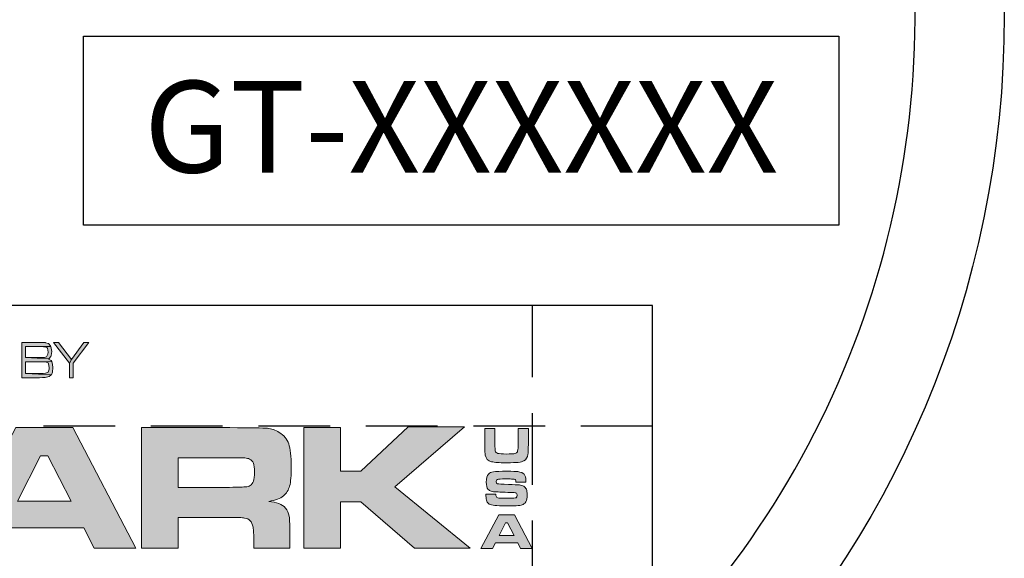
# Model space of a CAD drawing. Extents: x 1998 to 2419, y -51 to 494.
# Drawn here: x 2348 to 2376, y 178 to 193 of the extents above; entities that cross this region are included whole.
import ezdxf
from ezdxf.enums import TextEntityAlignment as Align

# ---------------------------------------------------------------- set-up
doc = ezdxf.new("R2010")
doc.units = 0
doc.header["$LTSCALE"] = 10
doc.header["$MEASUREMENT"] = 0
doc.linetypes.add('HIDDEN', pattern=[0.375, 0.25, -0.125])
doc.layers.get('0').update_dxf_attribs({"linetype": 'CONTINUOUS'})
doc.layers.get('DEFPOINTS').update_dxf_attribs({"linetype": 'CONTINUOUS'})
for name, color, linetype in [('BADGE', 7, 'CONTINUOUS'), ('DIM', 1, 'CONTINUOUS'), ('Layer 1', 7, 'CONTINUOUS')]:
    doc.layers.add(name, color=color, linetype=linetype)
doc.styles.add('0', font='arialbd.ttf', dxfattribs={"height": 1})

# ---------------------------------------------------------------- blocks, each defined once
blk = doc.blocks.new('A$Cc76bf708')
at = {"layer": 'Layer 1', "true_color": 0x004677}
h = blk.add_hatch(color=156, dxfattribs=at)
h.paths.add_polyline_path([(21.467, 6.25), (21.107, 6.96), (18.329, 6.96), (17.969, 6.25), (16.508, 6.25), (18.735, 10.449), (20.723, 10.449), (22.919, 6.25)])
h.paths.add_polyline_path([(20.658, 7.88), (19.849, 9.471), (19.594, 9.471), (18.784, 7.88)])
h = blk.add_hatch(color=156, dxfattribs=at)
edge = h.paths.add_edge_path()
edge.add_spline(control_points=[(23.11, 6.25), (23.11, 6.25), (23.11, 10.449), (23.11, 10.449), (23.11, 10.449), (26.202, 10.449), (26.202, 10.449), (26.928, 10.447), (27.363, 10.439), (27.507, 10.426), (27.65, 10.413), (27.789, 10.365), (27.922, 10.283), (28.082, 10.187), (28.192, 10.054), (28.251, 9.885), (28.311, 9.715), (28.34, 9.449), (28.34, 9.086), (28.34, 8.781), (28.321, 8.556), (28.283, 8.413), (28.246, 8.269), (28.174, 8.154), (28.07, 8.068), (27.957, 7.976), (27.787, 7.912), (27.559, 7.877), (27.828, 7.857), (28.02, 7.78), (28.137, 7.646), (28.205, 7.566), (28.248, 7.47), (28.267, 7.356), (28.285, 7.242), (28.294, 7.003), (28.294, 6.64), (28.294, 6.64), (28.294, 6.25), (28.294, 6.25), (28.294, 6.25), (27.033, 6.25), (27.033, 6.25), (27.033, 6.25), (27.033, 6.474), (27.033, 6.474), (27.033, 6.708), (27.024, 6.875), (27.007, 6.974), (26.989, 7.074), (26.957, 7.15), (26.91, 7.203), (26.863, 7.253), (26.797, 7.284), (26.714, 7.297), (26.631, 7.311), (26.457, 7.317), (26.193, 7.317), (26.193, 7.317), (24.39, 7.317), (24.39, 7.317), (24.39, 7.317), (24.39, 6.25), (24.39, 6.25), (24.39, 6.25), (23.11, 6.25), (23.11, 6.25)], knot_values=[0, 0, 0, 0, 1, 1, 1, 2, 2, 2, 3, 3, 3, 4, 4, 4, 5, 5, 5, 6, 6, 6, 7, 7, 7, 8, 8, 8, 9, 9, 9, 10, 10, 10, 11, 11, 11, 12, 12, 12, 13, 13, 13, 14, 14, 14, 15, 15, 15, 16, 16, 16, 17, 17, 17, 18, 18, 18, 19, 19, 19, 20, 20, 20, 21, 21, 21, 22, 22, 22, 22], degree=3, periodic=0)
edge = h.paths.add_edge_path()
edge.add_spline(control_points=[(24.39, 8.366), (24.39, 8.366), (26.19, 8.366), (26.19, 8.366), (26.504, 8.373), (26.691, 8.378), (26.751, 8.383), (26.812, 8.388), (26.864, 8.404), (26.907, 8.431), (26.962, 8.466), (27.001, 8.518), (27.024, 8.586), (27.046, 8.655), (27.057, 8.759), (27.057, 8.899), (27.057, 9.036), (27.045, 9.139), (27.019, 9.206), (26.993, 9.274), (26.949, 9.323), (26.885, 9.354), (26.84, 9.374), (26.786, 9.387), (26.724, 9.391), (26.661, 9.395), (26.482, 9.398), (26.187, 9.4), (26.187, 9.4), (24.39, 9.4), (24.39, 9.4), (24.39, 9.4), (24.39, 8.366), (24.39, 8.366)], knot_values=[0, 0, 0, 0, 1, 1, 1, 2, 2, 2, 3, 3, 3, 4, 4, 4, 5, 5, 5, 6, 6, 6, 7, 7, 7, 8, 8, 8, 9, 9, 9, 10, 10, 10, 11, 11, 11, 11], degree=3, periodic=0)
blk.add_hatch(color=156, dxfattribs=at).paths.add_polyline_path([(28.78, 10.449), (30.06, 10.449), (30.06, 8.926), (30.762, 8.926), (32.423, 10.477), (34.38, 10.477), (31.952, 8.388), (34.586, 6.25), (32.641, 6.25), (30.762, 7.856), (30.06, 7.856), (30.06, 6.25), (28.78, 6.25)])
at = {"layer": 'Layer 1', "true_color": 0x0092cb}
h = blk.add_hatch(color=142, dxfattribs=at)
edge = h.paths.add_edge_path()
edge.add_spline(control_points=[(35.089, 10.415), (35.089, 10.415), (35.446, 10.415), (35.446, 10.415), (35.446, 10.415), (35.446, 9.877), (35.446, 9.877), (35.448, 9.753), (35.452, 9.675), (35.459, 9.642), (35.468, 9.596), (35.498, 9.566), (35.548, 9.552), (35.598, 9.538), (35.699, 9.53), (35.852, 9.53), (35.975, 9.53), (36.061, 9.534), (36.109, 9.541), (36.157, 9.548), (36.19, 9.563), (36.211, 9.584), (36.224, 9.599), (36.233, 9.617), (36.238, 9.638), (36.244, 9.659), (36.248, 9.695), (36.251, 9.747), (36.254, 9.8), (36.255, 9.843), (36.255, 9.877), (36.255, 9.877), (36.255, 10.415), (36.255, 10.415), (36.255, 10.415), (36.612, 10.415), (36.612, 10.415), (36.612, 10.415), (36.612, 9.877), (36.612, 9.877), (36.608, 9.689), (36.602, 9.567), (36.594, 9.509), (36.58, 9.411), (36.533, 9.338), (36.454, 9.293), (36.408, 9.266), (36.345, 9.249), (36.262, 9.239), (36.18, 9.23), (36.044, 9.226), (35.856, 9.226), (35.714, 9.226), (35.605, 9.228), (35.529, 9.233), (35.452, 9.238), (35.385, 9.248), (35.328, 9.261), (35.203, 9.291), (35.13, 9.366), (35.109, 9.488), (35.101, 9.534), (35.096, 9.576), (35.094, 9.614), (35.092, 9.652), (35.09, 9.739), (35.089, 9.877), (35.089, 9.877), (35.089, 10.415), (35.089, 10.415)], knot_values=[0, 0, 0, 0, 1, 1, 1, 2, 2, 2, 3, 3, 3, 4, 4, 4, 5, 5, 5, 6, 6, 6, 7, 7, 7, 8, 8, 8, 9, 9, 9, 10, 10, 10, 11, 11, 11, 12, 12, 12, 13, 13, 13, 14, 14, 14, 15, 15, 15, 16, 16, 16, 17, 17, 17, 18, 18, 18, 19, 19, 19, 20, 20, 20, 21, 21, 21, 22, 22, 22, 23, 23, 23, 23], degree=3, periodic=0)
h = blk.add_hatch(color=142, dxfattribs=at)
edge = h.paths.add_edge_path()
edge.add_spline(control_points=[(35.133, 8.126), (35.133, 8.126), (35.479, 8.126), (35.479, 8.126), (35.479, 8.068), (35.49, 8.031), (35.514, 8.014), (35.532, 8.004), (35.554, 7.997), (35.581, 7.995), (35.608, 7.993), (35.694, 7.992), (35.838, 7.99), (35.989, 7.991), (36.08, 7.992), (36.11, 7.993), (36.141, 7.995), (36.165, 7.999), (36.183, 8.007), (36.209, 8.018), (36.222, 8.047), (36.222, 8.095), (36.222, 8.13), (36.213, 8.153), (36.194, 8.165), (36.176, 8.177), (36.138, 8.183), (36.08, 8.185), (36.036, 8.185), (35.943, 8.188), (35.8, 8.195), (35.654, 8.202), (35.559, 8.206), (35.515, 8.207), (35.429, 8.21), (35.363, 8.218), (35.317, 8.231), (35.271, 8.245), (35.235, 8.267), (35.21, 8.297), (35.165, 8.347), (35.143, 8.432), (35.143, 8.55), (35.143, 8.682), (35.169, 8.775), (35.219, 8.83), (35.257, 8.872), (35.316, 8.899), (35.396, 8.911), (35.475, 8.922), (35.637, 8.928), (35.881, 8.928), (36.053, 8.928), (36.175, 8.923), (36.244, 8.914), (36.352, 8.899), (36.426, 8.869), (36.466, 8.824), (36.506, 8.779), (36.526, 8.703), (36.526, 8.597), (36.526, 8.587), (36.526, 8.569), (36.525, 8.542), (36.525, 8.542), (36.179, 8.542), (36.179, 8.542), (36.178, 8.574), (36.175, 8.597), (36.171, 8.609), (36.167, 8.621), (36.158, 8.631), (36.146, 8.638), (36.13, 8.647), (36.103, 8.653), (36.064, 8.656), (36.025, 8.658), (35.943, 8.66), (35.817, 8.66), (35.665, 8.66), (35.573, 8.655), (35.539, 8.645), (35.506, 8.636), (35.49, 8.61), (35.49, 8.567), (35.49, 8.526), (35.506, 8.5), (35.539, 8.491), (35.567, 8.484), (35.693, 8.477), (35.918, 8.47), (36.108, 8.464), (36.234, 8.457), (36.298, 8.45), (36.362, 8.442), (36.413, 8.427), (36.451, 8.405), (36.494, 8.38), (36.524, 8.344), (36.542, 8.299), (36.559, 8.254), (36.568, 8.19), (36.568, 8.106), (36.568, 7.995), (36.553, 7.913), (36.524, 7.859), (36.501, 7.82), (36.47, 7.79), (36.43, 7.771), (36.391, 7.751), (36.335, 7.738), (36.262, 7.731), (36.185, 7.724), (36.041, 7.721), (35.83, 7.721), (35.654, 7.721), (35.524, 7.725), (35.44, 7.735), (35.356, 7.744), (35.292, 7.76), (35.25, 7.783), (35.206, 7.809), (35.175, 7.842), (35.158, 7.883), (35.142, 7.924), (35.133, 7.987), (35.133, 8.071), (35.133, 8.071), (35.133, 8.126), (35.133, 8.126)], knot_values=[0, 0, 0, 0, 1, 1, 1, 2, 2, 2, 3, 3, 3, 4, 4, 4, 5, 5, 5, 6, 6, 6, 7, 7, 7, 8, 8, 8, 9, 9, 9, 10, 10, 10, 11, 11, 11, 12, 12, 12, 13, 13, 13, 14, 14, 14, 15, 15, 15, 16, 16, 16, 17, 17, 17, 18, 18, 18, 19, 19, 19, 20, 20, 20, 21, 21, 21, 22, 22, 22, 23, 23, 23, 24, 24, 24, 25, 25, 25, 26, 26, 26, 27, 27, 27, 28, 28, 28, 29, 29, 29, 30, 30, 30, 31, 31, 31, 32, 32, 32, 33, 33, 33, 34, 34, 34, 35, 35, 35, 36, 36, 36, 37, 37, 37, 38, 38, 38, 39, 39, 39, 40, 40, 40, 41, 41, 41, 42, 42, 42, 43, 43, 43, 43], degree=3, periodic=0)
h = blk.add_hatch(color=142, dxfattribs=at)
h.paths.add_polyline_path([(36.34, 6.233), (36.24, 6.432), (35.464, 6.432), (35.364, 6.233), (34.956, 6.233), (35.578, 7.405), (36.132, 7.405), (36.746, 6.233)])
h.paths.add_polyline_path([(36.114, 6.688), (35.888, 7.132), (35.817, 7.132), (35.591, 6.688)])
at = {"layer": 'DEFPOINTS', "linetype": 'HIDDEN'}
for p, q in [((36.746, 14.706), (36.746, 0)), ((40.945, 10.506), (0, 10.506))]:
    blk.add_line(p, q, dxfattribs=at)
at = {"layer": 'DEFPOINTS'}
blk.add_lwpolyline([(0, 14.706), (0, 0), (40.945, 0), (40.945, 14.706)], close=True, dxfattribs=at)
at = {"layer": 'DEFPOINTS', "lineweight": 0}
for points in [[(21.467, 6.25), (21.107, 6.96), (18.329, 6.96), (17.969, 6.25), (16.508, 6.25), (18.735, 10.449), (20.723, 10.449), (22.919, 6.25), (21.467, 6.25)], [(28.78, 10.449), (30.06, 10.449), (30.06, 8.926), (30.762, 8.926), (32.423, 10.477), (34.38, 10.477), (31.952, 8.388), (34.586, 6.25), (32.641, 6.25), (30.762, 7.856), (30.06, 7.856), (30.06, 6.25), (28.78, 6.25), (28.78, 10.449)], [(20.658, 7.88), (19.849, 9.471), (19.594, 9.471), (18.784, 7.88), (20.658, 7.88)], [(36.34, 6.233), (36.24, 6.432), (35.464, 6.432), (35.364, 6.233), (34.956, 6.233), (35.578, 7.405), (36.132, 7.405), (36.746, 6.233), (36.34, 6.233)], [(36.114, 6.688), (35.888, 7.132), (35.817, 7.132), (35.591, 6.688), (36.114, 6.688)]]:
    blk.add_lwpolyline(points, dxfattribs=at)
for points, knots in [([(23.11, 6.25), (23.11, 6.25), (23.11, 10.449), (23.11, 10.449), (23.11, 10.449), (26.202, 10.449), (26.202, 10.449), (26.928, 10.447), (27.363, 10.439), (27.507, 10.426), (27.65, 10.413), (27.789, 10.365), (27.922, 10.283), (28.082, 10.187), (28.192, 10.054), (28.251, 9.885), (28.311, 9.715), (28.34, 9.449), (28.34, 9.086), (28.34, 8.781), (28.321, 8.556), (28.283, 8.413), (28.246, 8.269), (28.174, 8.154), (28.07, 8.068), (27.957, 7.976), (27.787, 7.912), (27.559, 7.877), (27.828, 7.857), (28.02, 7.78), (28.137, 7.646), (28.205, 7.566), (28.248, 7.47), (28.267, 7.356), (28.285, 7.242), (28.294, 7.003), (28.294, 6.64), (28.294, 6.64), (28.294, 6.25), (28.294, 6.25), (28.294, 6.25), (27.033, 6.25), (27.033, 6.25), (27.033, 6.25), (27.033, 6.474), (27.033, 6.474), (27.033, 6.708), (27.024, 6.875), (27.007, 6.974), (26.989, 7.074), (26.957, 7.15), (26.91, 7.203), (26.863, 7.253), (26.797, 7.284), (26.714, 7.297), (26.631, 7.311), (26.457, 7.317), (26.193, 7.317), (26.193, 7.317), (24.39, 7.317), (24.39, 7.317), (24.39, 7.317), (24.39, 6.25), (24.39, 6.25), (24.39, 6.25), (23.11, 6.25), (23.11, 6.25)], [0, 0, 0, 0, 1, 1, 1, 2, 2, 2, 3, 3, 3, 4, 4, 4, 5, 5, 5, 6, 6, 6, 7, 7, 7, 8, 8, 8, 9, 9, 9, 10, 10, 10, 11, 11, 11, 12, 12, 12, 13, 13, 13, 14, 14, 14, 15, 15, 15, 16, 16, 16, 17, 17, 17, 18, 18, 18, 19, 19, 19, 20, 20, 20, 21, 21, 21, 22, 22, 22, 22]), ([(35.089, 10.415), (35.089, 10.415), (35.446, 10.415), (35.446, 10.415), (35.446, 10.415), (35.446, 9.877), (35.446, 9.877), (35.448, 9.753), (35.452, 9.675), (35.459, 9.642), (35.468, 9.596), (35.498, 9.566), (35.548, 9.552), (35.598, 9.538), (35.699, 9.53), (35.852, 9.53), (35.975, 9.53), (36.061, 9.534), (36.109, 9.541), (36.157, 9.548), (36.19, 9.563), (36.211, 9.584), (36.224, 9.599), (36.233, 9.617), (36.238, 9.638), (36.244, 9.659), (36.248, 9.695), (36.251, 9.747), (36.254, 9.8), (36.255, 9.843), (36.255, 9.877), (36.255, 9.877), (36.255, 10.415), (36.255, 10.415), (36.255, 10.415), (36.612, 10.415), (36.612, 10.415), (36.612, 10.415), (36.612, 9.877), (36.612, 9.877), (36.608, 9.689), (36.602, 9.567), (36.594, 9.509), (36.58, 9.411), (36.533, 9.338), (36.454, 9.293), (36.408, 9.266), (36.345, 9.249), (36.262, 9.239), (36.18, 9.23), (36.044, 9.226), (35.856, 9.226), (35.714, 9.226), (35.605, 9.228), (35.529, 9.233), (35.452, 9.238), (35.385, 9.248), (35.328, 9.261), (35.203, 9.291), (35.13, 9.366), (35.109, 9.488), (35.101, 9.534), (35.096, 9.576), (35.094, 9.614), (35.092, 9.652), (35.09, 9.739), (35.089, 9.877), (35.089, 9.877), (35.089, 10.415), (35.089, 10.415)], [0, 0, 0, 0, 1, 1, 1, 2, 2, 2, 3, 3, 3, 4, 4, 4, 5, 5, 5, 6, 6, 6, 7, 7, 7, 8, 8, 8, 9, 9, 9, 10, 10, 10, 11, 11, 11, 12, 12, 12, 13, 13, 13, 14, 14, 14, 15, 15, 15, 16, 16, 16, 17, 17, 17, 18, 18, 18, 19, 19, 19, 20, 20, 20, 21, 21, 21, 22, 22, 22, 23, 23, 23, 23]), ([(24.39, 8.366), (24.39, 8.366), (26.19, 8.366), (26.19, 8.366), (26.504, 8.373), (26.691, 8.378), (26.751, 8.383), (26.812, 8.388), (26.864, 8.404), (26.907, 8.431), (26.962, 8.466), (27.001, 8.518), (27.024, 8.586), (27.046, 8.655), (27.057, 8.759), (27.057, 8.899), (27.057, 9.036), (27.045, 9.139), (27.019, 9.206), (26.993, 9.274), (26.949, 9.323), (26.885, 9.354), (26.84, 9.374), (26.786, 9.387), (26.724, 9.391), (26.661, 9.395), (26.482, 9.398), (26.187, 9.4), (26.187, 9.4), (24.39, 9.4), (24.39, 9.4), (24.39, 9.4), (24.39, 8.366), (24.39, 8.366)], [0, 0, 0, 0, 1, 1, 1, 2, 2, 2, 3, 3, 3, 4, 4, 4, 5, 5, 5, 6, 6, 6, 7, 7, 7, 8, 8, 8, 9, 9, 9, 10, 10, 10, 11, 11, 11, 11]), ([(35.133, 8.126), (35.133, 8.126), (35.479, 8.126), (35.479, 8.126), (35.479, 8.068), (35.49, 8.031), (35.514, 8.014), (35.532, 8.004), (35.554, 7.997), (35.581, 7.995), (35.608, 7.993), (35.694, 7.992), (35.838, 7.99), (35.989, 7.991), (36.08, 7.992), (36.11, 7.993), (36.141, 7.995), (36.165, 7.999), (36.183, 8.007), (36.209, 8.018), (36.222, 8.047), (36.222, 8.095), (36.222, 8.13), (36.213, 8.153), (36.194, 8.165), (36.176, 8.177), (36.138, 8.183), (36.08, 8.185), (36.036, 8.185), (35.943, 8.188), (35.8, 8.195), (35.654, 8.202), (35.559, 8.206), (35.515, 8.207), (35.429, 8.21), (35.363, 8.218), (35.317, 8.231), (35.271, 8.245), (35.235, 8.267), (35.21, 8.297), (35.165, 8.347), (35.143, 8.432), (35.143, 8.55), (35.143, 8.682), (35.169, 8.775), (35.219, 8.83), (35.257, 8.872), (35.316, 8.899), (35.396, 8.911), (35.475, 8.922), (35.637, 8.928), (35.881, 8.928), (36.053, 8.928), (36.175, 8.923), (36.244, 8.914), (36.352, 8.899), (36.426, 8.869), (36.466, 8.824), (36.506, 8.779), (36.526, 8.703), (36.526, 8.597), (36.526, 8.587), (36.526, 8.569), (36.525, 8.542), (36.525, 8.542), (36.179, 8.542), (36.179, 8.542), (36.178, 8.574), (36.175, 8.597), (36.171, 8.609), (36.167, 8.621), (36.158, 8.631), (36.146, 8.638), (36.13, 8.647), (36.103, 8.653), (36.064, 8.656), (36.025, 8.658), (35.943, 8.66), (35.817, 8.66), (35.665, 8.66), (35.573, 8.655), (35.539, 8.645), (35.506, 8.636), (35.49, 8.61), (35.49, 8.567), (35.49, 8.526), (35.506, 8.5), (35.539, 8.491), (35.567, 8.484), (35.693, 8.477), (35.918, 8.47), (36.108, 8.464), (36.234, 8.457), (36.298, 8.45), (36.362, 8.442), (36.413, 8.427), (36.451, 8.405), (36.494, 8.38), (36.524, 8.344), (36.542, 8.299), (36.559, 8.254), (36.568, 8.19), (36.568, 8.106), (36.568, 7.995), (36.553, 7.913), (36.524, 7.859), (36.501, 7.82), (36.47, 7.79), (36.43, 7.771), (36.391, 7.751), (36.335, 7.738), (36.262, 7.731), (36.185, 7.724), (36.041, 7.721), (35.83, 7.721), (35.654, 7.721), (35.524, 7.725), (35.44, 7.735), (35.356, 7.744), (35.292, 7.76), (35.25, 7.783), (35.206, 7.809), (35.175, 7.842), (35.158, 7.883), (35.142, 7.924), (35.133, 7.987), (35.133, 8.071), (35.133, 8.071), (35.133, 8.126), (35.133, 8.126)], [0, 0, 0, 0, 1, 1, 1, 2, 2, 2, 3, 3, 3, 4, 4, 4, 5, 5, 5, 6, 6, 6, 7, 7, 7, 8, 8, 8, 9, 9, 9, 10, 10, 10, 11, 11, 11, 12, 12, 12, 13, 13, 13, 14, 14, 14, 15, 15, 15, 16, 16, 16, 17, 17, 17, 18, 18, 18, 19, 19, 19, 20, 20, 20, 21, 21, 21, 22, 22, 22, 23, 23, 23, 24, 24, 24, 25, 25, 25, 26, 26, 26, 27, 27, 27, 28, 28, 28, 29, 29, 29, 30, 30, 30, 31, 31, 31, 32, 32, 32, 33, 33, 33, 34, 34, 34, 35, 35, 35, 36, 36, 36, 37, 37, 37, 38, 38, 38, 39, 39, 39, 40, 40, 40, 41, 41, 41, 42, 42, 42, 43, 43, 43, 43])]:
    blk.add_open_spline(points, degree=3, knots=knots, dxfattribs=at)
blk = doc.blocks.new('A$C28C8661F')
at = {"layer": 'DIM', "xscale": 2.646848223269969, "yscale": 2.646848223269969, "zscale": 2.646848223269969}
blk.add_blockref('A$Cc76bf708', (0, 0), dxfattribs=at)

msp = doc.modelspace()

# ---------------------------------------------------------------- hatches: boundary and pattern name
h = msp.add_hatch(color=7)
h.dxf.hatch_style = 1
h.paths.add_polyline_path([(2344.954, 183.784), (2345, 183.784), (2345.056, 183.909), (2344.852, 183.909), (2344.852, 182.905), (2344.954, 182.905)])
h.paths.add_polyline_path([(2345.056, 183.909), (2345, 183.784), (2345.429, 182.905), (2345.47, 183.06)])
h.paths.add_polyline_path([(2346.083, 183.909), (2345.877, 183.909), (2345.47, 183.06), (2345.429, 182.905), (2345.513, 182.905), (2345.938, 183.784), (2345.981, 183.784)])
h.paths.add_polyline_path([(2346.083, 183.909), (2345.981, 183.784), (2345.981, 182.905), (2346.083, 182.905)], flags=17)
h.paths.add_polyline_path([(2346.912, 183.909), (2346.195, 183.909), (2346.195, 182.905), (2346.296, 182.905), (2346.296, 183.357), (2346.884, 183.357), (2346.884, 183.474), (2346.296, 183.474), (2346.296, 183.792), (2346.912, 183.792)])
h.paths.add_polyline_path([(2347.712, 183.896), (2347.674, 183.899), (2347.578, 183.906), (2347.562, 183.909), (2347.479, 183.911), (2347.402, 183.911), (2347.293, 183.911), (2347.201, 183.904), (2347.13, 183.894), (2347.079, 183.878), (2347.077, 183.876), (2347.013, 183.822), (2346.975, 183.734), (2346.975, 183.728), (2346.962, 183.642), (2346.955, 183.533), (2346.952, 183.408), (2346.955, 183.299), (2346.962, 183.174), (2346.975, 183.08), (2346.996, 183.019), (2347.484, 183.024), (2347.481, 183.024), (2347.367, 183.024), (2347.275, 183.027), (2347.204, 183.032), (2347.156, 183.039), (2347.1, 183.067), (2347.072, 183.131), (2347.064, 183.182), (2347.059, 183.284), (2347.057, 183.426), (2347.057, 183.434), (2347.059, 183.561), (2347.067, 183.647), (2347.095, 183.741), (2347.105, 183.751), (2347.189, 183.782), (2347.237, 183.787), (2347.316, 183.789), (2347.418, 183.792), (2347.832, 183.82), (2347.789, 183.863)])
h.paths.add_polyline_path([(2347.832, 183.82), (2347.418, 183.792), (2347.466, 183.792), (2347.55, 183.789), (2347.623, 183.784), (2347.631, 183.784), (2347.71, 183.769), (2347.753, 183.741), (2347.763, 183.716), (2347.776, 183.596), (2347.883, 183.596), (2347.88, 183.634), (2347.87, 183.734)])
h.paths.add_polyline_path([(2347.885, 183.413), (2347.387, 183.413), (2347.387, 183.296), (2347.784, 183.296), (2347.779, 183.174), (2347.766, 183.098), (2347.761, 183.085), (2347.69, 183.039), (2347.659, 183.034), (2347.583, 183.027), (2347.484, 183.024), (2346.996, 183.019), (2347.039, 182.961), (2347.118, 182.923), (2347.173, 182.915), (2347.247, 182.907), (2347.339, 182.905), (2347.445, 182.905), (2347.55, 182.905), (2347.644, 182.91), (2347.712, 182.92), (2347.761, 182.933), (2347.773, 182.94), (2347.837, 182.996), (2347.845, 183.009), (2347.875, 183.111), (2347.88, 183.167), (2347.885, 183.271)])
h.paths.add_polyline_path([(2349.022, 183.434), (2349.037, 183.441), (2348.368, 183.479), (2348.368, 183.792), (2348.773, 183.792), (2349.095, 183.792), (2349.085, 183.815), (2349.029, 183.876), (2348.945, 183.901), (2348.943, 183.904), (2348.882, 183.906), (2348.773, 183.909), (2348.267, 183.909), (2348.267, 182.905), (2348.773, 182.905), (2348.859, 182.907), (2348.933, 182.912), (2348.971, 182.917), (2349.045, 182.935), (2349.106, 182.984), (2349.108, 182.989), (2348.368, 183.024), (2348.368, 183.36), (2348.773, 183.36), (2349.118, 183.365), (2349.098, 183.393)])
h.paths.add_polyline_path([(2349.118, 183.652), (2349.116, 183.695), (2349.095, 183.792), (2348.773, 183.792), (2348.882, 183.787), (2348.935, 183.784), (2348.984, 183.759), (2348.996, 183.744), (2349.014, 183.634), (2349.009, 183.578), (2348.971, 183.502), (2348.912, 183.484), (2348.869, 183.479), (2348.773, 183.479), (2348.368, 183.479), (2349.037, 183.441), (2349.095, 183.507), (2349.106, 183.538)], flags=17)
h.paths.add_polyline_path([(2349.146, 183.192), (2349.144, 183.278), (2349.118, 183.365), (2348.773, 183.36), (2348.808, 183.36), (2348.907, 183.357), (2348.958, 183.352), (2349.012, 183.327), (2349.027, 183.304), (2349.045, 183.192), (2349.042, 183.149), (2349.014, 183.065), (2348.943, 183.032), (2348.938, 183.032), (2348.872, 183.024), (2348.773, 183.024), (2348.368, 183.024), (2349.108, 182.989), (2349.139, 183.067)])
h.paths.add_polyline_path([(2349.309, 183.909), (2349.172, 183.909), (2349.627, 183.317), (2349.678, 183.428)])
h.paths.add_polyline_path([(2350.176, 183.909), (2350.034, 183.909), (2349.678, 183.428), (2349.627, 183.317), (2349.627, 182.905), (2349.728, 182.905), (2349.728, 183.317)])

# ---------------------------------------------------------------- linework, layer by layer
at = {"layer": 'BADGE'}
msp.add_lwpolyline([(2371.525, 187.249), (2350.025, 187.249), (2350.025, 192.624), (2371.525, 192.624)], close=True, dxfattribs=at)
msp.add_circle((2347.556, 193.235), 28.684, dxfattribs=at)
msp.add_arc((2347.556, 193.235), 26.146, 311.1539, 62.3213, dxfattribs=at)
at = {"layer": 'DEFPOINTS', "color": 7, "lineweight": 0}
for points in [[(2348.773, 183.909), (2348.267, 183.909), (2348.267, 182.905), (2348.773, 182.905), (2348.859, 182.907), (2348.933, 182.912), (2348.971, 182.917), (2349.045, 182.935), (2349.106, 182.984), (2349.108, 182.989), (2348.368, 183.024), (2348.368, 183.36), (2348.773, 183.36), (2349.118, 183.365), (2349.098, 183.393), (2349.022, 183.434), (2349.037, 183.441), (2348.368, 183.479), (2348.368, 183.792), (2348.773, 183.792), (2349.095, 183.792), (2349.085, 183.815), (2349.029, 183.876), (2348.945, 183.901), (2348.943, 183.904), (2348.882, 183.906)], [(2349.309, 183.909), (2349.172, 183.909), (2349.627, 183.317), (2349.678, 183.428)], [(2350.176, 183.909), (2350.034, 183.909), (2349.678, 183.428), (2349.627, 183.317), (2349.627, 182.905), (2349.728, 182.905), (2349.728, 183.317)], [(2349.095, 183.792), (2348.773, 183.792), (2348.882, 183.787), (2348.935, 183.784), (2348.984, 183.759), (2348.996, 183.744), (2349.014, 183.634), (2349.009, 183.578), (2348.971, 183.502), (2348.912, 183.484), (2348.869, 183.479), (2348.773, 183.479), (2348.368, 183.479), (2349.037, 183.441), (2349.095, 183.507), (2349.106, 183.538), (2349.118, 183.652), (2349.116, 183.695)], [(2349.118, 183.365), (2348.773, 183.36), (2348.808, 183.36), (2348.907, 183.357), (2348.958, 183.352), (2349.012, 183.327), (2349.027, 183.304), (2349.045, 183.192), (2349.042, 183.149), (2349.014, 183.065), (2348.943, 183.032), (2348.938, 183.032), (2348.872, 183.024), (2348.773, 183.024), (2348.368, 183.024), (2349.108, 182.989), (2349.139, 183.067), (2349.146, 183.192), (2349.144, 183.278)]]:
    msp.add_lwpolyline(points, close=True, dxfattribs=at)

# ---------------------------------------------------------------- block references
at = {"layer": 'DIM', "linetype": 'Continuous', "xscale": 0.3083264253767489, "yscale": 0.3083264253767489, "zscale": 0.3083264253767489}
msp.add_blockref('A$C28C8661F', (2332.81, 172.956), dxfattribs=at)

# ---------------------------------------------------------------- texts
at = {"layer": 'BADGE', "style": '0'}
msp.add_attdef('GT-XXXXXX', text='GT-XXXX', height=2.6087, dxfattribs=at).set_placement((2360.775, 188.746), align=Align.CENTER)

doc.saveas('drawing.dxf')
